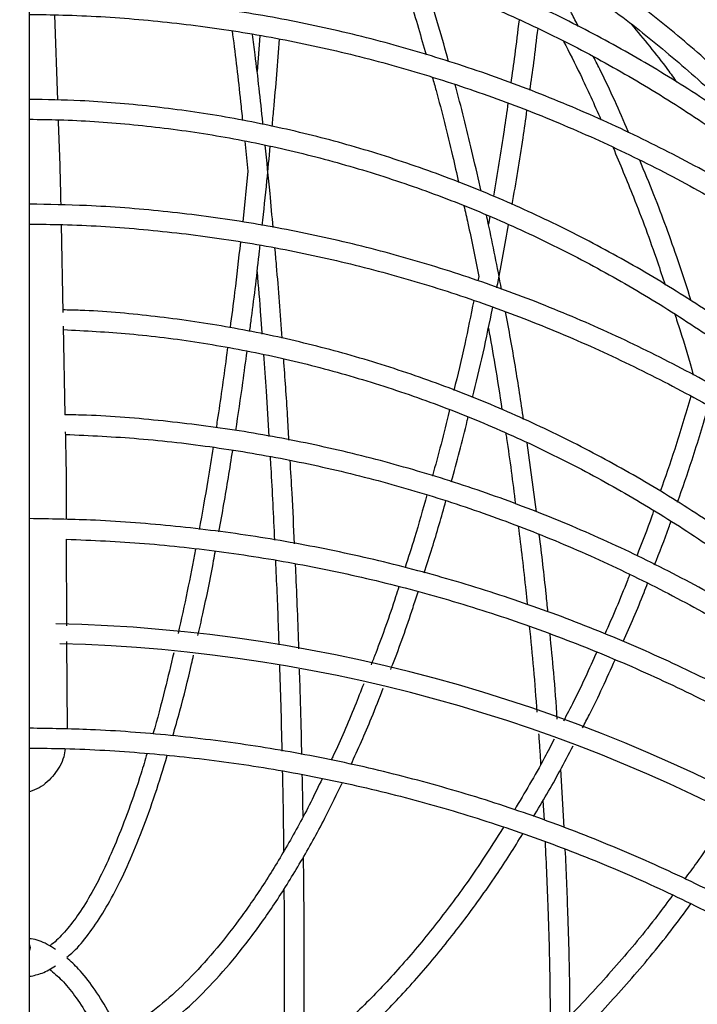
# Model space of a CAD drawing. Units: millimetres. Extents: x 0 to 287, y -8 to 189.
# Drawn here: x 46 to 51, y 79 to 87 of the extents above; entities that cross this region are included whole.
import ezdxf

# ---------------------------------------------------------------- set-up
doc = ezdxf.new("R2010")
doc.units = ezdxf.units.MM
doc.layers.add('SLD-DEFPOINTS', color=179, linetype='Continuous')
doc.styles.add('SLDTEXTSTYLE0', font='TXT', dxfattribs={"width": 0.605})
doc.dimstyles.new('SLDDIMSTYLE5', dxfattribs={"dimtxt": 2, "dimasz": 3.556, "dimexe": 0, "dimexo": 0.0625, "dimgap": 0.5, "dimtad": 1, "dimlfac": 10, "dimrnd": 1e-09, "dimzin": 12, "dimdsep": 46, "dimtxsty": 'SLDTEXTSTYLE0', "dimsah": 1, "dimcen": 0.09, "dimadec": 0, "dimazin": 3, "dimtfac": 1, "dimtofl": 0, "dimtmove": 0, "dimatfit": 3, "dimfxl": 1, "dimfrac": 2, "dimtolj": 1, "dimtzin": 12, "dimarcsym": 0})

# ---------------------------------------------------------------- blocks, each defined once
blk = doc.blocks.new('_D_3')
at = {"layer": 'SLD-DEFPOINTS'}
for p, q in [((73.7204, 21.7271), (73.7204, 151.7271)), ((46.7204, 21.7271), (74.7204, 21.7271))]:
    blk.add_line(p, q, dxfattribs=at)
for points in [[(73.7204, 151.7271), (73.3394, 148.1711), (74.1014, 148.1711)], [(73.7204, 21.7271), (74.1014, 25.2831), (73.3394, 25.2831)]]:
    blk.add_solid(points, dxfattribs=at)
at = {"layer": 'SLD-DEFPOINTS', "insert": (71.1423, 82.7549, 0.01), "char_height": 2, "attachment_point": 1, "rotation": 90, "style": 'SLDTEXTSTYLE0'}
blk.add_mtext('1900', dxfattribs=at)

msp = doc.modelspace()

# ---------------------------------------------------------------- linework, layer by layer
at = {"color": 7, "linetype": 'Continuous', "lineweight": 30}
for p, q in [((45.7954, 86.2461), (45.7954, 104.0961)), ((45.9841, 86.6371), (46.0053, 85.9941)), ((47.5322, 86.4792), (47.5107, 86.2106)), ((45.7954, 74.3961), (45.7954, 86.2461)), ((47.4181, 85.6839), (47.4418, 85.4589)), ((47.4418, 85.4589), (47.4025, 85.0762)), ((46.0329, 85.0563), (46.0463, 84.3933)), ((49.2666, 85.1161), (49.2561, 85.0592)), ((49.1829, 84.6637), (49.1762, 84.6315)), ((46.0484, 84.291), (46.0618, 83.6231)), ((49.6192, 82.8915), (49.5488, 83.4116)), ((46.0715, 82.6854), (46.0742, 82.0321)), ((46.0747, 81.9134), (46.0774, 81.2531)), ((49.8285, 80.5122), (49.8025, 80.952)), ((49.6663, 80.7157), (49.6754, 80.5663))]:
    msp.add_line(p, q, dxfattribs=at)
at = {"color": 7, "linetype": 'Continuous', "lineweight": 30, "flags": 128}
msp.add_lwpolyline([(45.7954, 79.6279), (45.7986, 79.6061), (45.7954, 79.5842)], dxfattribs=at)
at = {"color": 7, "linetype": 'Continuous', "lineweight": 30}
for centre, radius, start, end in [((45.7204, 81.9011), 12, 345.73601, 89.6419), ((45.7204, 81.9011), 11.85, 356.77981, 89.63737), ((45.7204, 70.0511), 12, 30.33101, 88.69374), ((45.7204, 70.0511), 11.85, 29.91065, 88.53265)]:
    msp.add_arc(centre, radius, start, end, dxfattribs=at)
for points, knots in [([(56.9932, 86.288), (56.9958, 86.3518), (57.0071, 86.6207), (56.9968, 87.0954), (56.9617, 87.7101), (56.8949, 88.3221), (56.7993, 88.9297), (56.6743, 89.5312), (56.5205, 90.1251), (56.3383, 90.7099), (56.1281, 91.2839), (55.8905, 91.8457), (55.6261, 92.3938), (55.3357, 92.9268), (55.0199, 93.4432), (54.6796, 93.9417), (54.3158, 94.421), (53.9293, 94.8798), (53.5212, 95.3168), (53.0926, 95.7311), (52.6445, 96.1214), (52.1783, 96.4867), (51.695, 96.8261), (51.196, 97.1387), (50.6826, 97.4237), (50.1561, 97.6802), (49.618, 97.9077), (49.0696, 98.1055), (48.5124, 98.2732), (47.9478, 98.4101), (47.3774, 98.5165), (46.8026, 98.59), (46.3477, 98.6279), (46.0848, 98.633), (46.0147, 98.6343)], [0, 0, 0, 0, 0.010142, 0.04275, 0.075358, 0.107965, 0.140573, 0.173181, 0.205788, 0.238395, 0.271002, 0.303608, 0.336214, 0.36882, 0.401425, 0.434029, 0.466633, 0.499236, 0.531838, 0.564439, 0.597039, 0.629638, 0.662236, 0.694833, 0.727429, 0.760025, 0.792619, 0.825212, 0.857804, 0.890395, 0.922986, 0.955576, 0.988166, 1, 1, 1, 1]), ([(57.3535, 84.7912), (57.3437, 84.8525), (57.3016, 85.1163), (57.1962, 85.5771), (57.0371, 86.1713), (56.8459, 86.756), (56.6261, 87.3301), (56.3773, 87.8919), (56.1006, 88.44), (55.7965, 88.973), (55.4659, 89.4895), (55.1096, 89.9881), (54.7286, 90.4674), (54.324, 90.9263), (53.8966, 91.3635), (53.4478, 91.7779), (52.9786, 92.1684), (52.4902, 92.5339), (51.9841, 92.8735), (51.4615, 93.1862), (50.9238, 93.4714), (50.3724, 93.7282), (49.8087, 93.9559), (49.2343, 94.154), (48.6506, 94.3219), (48.0592, 94.4591), (47.4617, 94.5656), (46.8595, 94.64), (46.3228, 94.681), (45.987, 94.6863), (45.8534, 94.6885)], [0, 0, 0, 0, 0.011218, 0.048308, 0.085397, 0.122487, 0.159576, 0.196665, 0.233754, 0.270843, 0.307932, 0.34502, 0.382108, 0.419196, 0.456284, 0.493371, 0.530458, 0.567545, 0.604632, 0.641718, 0.678804, 0.71589, 0.752976, 0.790061, 0.827146, 0.864231, 0.901316, 0.9384, 0.975485, 1, 1, 1, 1]), ([(55.9947, 75.1851), (56.0737, 75.3282), (56.2516, 75.6504), (56.4955, 76.1692), (56.7317, 76.7365), (56.938, 77.3158), (57.115, 77.9049), (57.2619, 78.5026), (57.3785, 79.107), (57.4644, 79.7168), (57.5194, 80.3302), (57.5433, 80.9457), (57.5361, 81.5617), (57.4978, 82.1764), (57.4285, 82.7883), (57.3283, 83.3958), (57.1976, 83.9974), (57.0367, 84.5913), (56.846, 85.176), (56.626, 85.7501), (56.3773, 86.3119), (56.1006, 86.86), (55.7965, 87.393), (55.4659, 87.9095), (55.1096, 88.4081), (54.7286, 88.8874), (54.324, 89.3463), (53.8966, 89.7835), (53.4478, 90.1979), (52.9786, 90.5884), (52.4902, 90.9539), (51.9841, 91.2935), (51.4615, 91.6062), (50.9238, 91.8914), (50.3724, 92.1482), (49.8087, 92.3759), (49.2343, 92.574), (48.6506, 92.7419), (48.0592, 92.8791), (47.4617, 92.9856), (46.8595, 93.0601), (46.3035, 93.102), (45.9484, 93.1075), (45.7954, 93.1099)], [0, 0, 0, 0, 0.019709, 0.044366, 0.069024, 0.093682, 0.11834, 0.142998, 0.167657, 0.192315, 0.216973, 0.241632, 0.26629, 0.290949, 0.315607, 0.340265, 0.364924, 0.389582, 0.41424, 0.438899, 0.463557, 0.488215, 0.512873, 0.53753, 0.562188, 0.586845, 0.611503, 0.63616, 0.660817, 0.685473, 0.71013, 0.734786, 0.759443, 0.784099, 0.808754, 0.83341, 0.858066, 0.882721, 0.907376, 0.932032, 0.956687, 0.981342, 1, 1, 1, 1]), ([(45.7954, 92.9603), (45.8839, 92.9593), (46.1731, 92.9561), (46.6627, 92.9273), (47.262, 92.8626), (47.8572, 92.7661), (48.4467, 92.6386), (49.0289, 92.4803), (49.6023, 92.2917), (50.1654, 92.0734), (50.7166, 91.8258), (51.2545, 91.5496), (51.7776, 91.2457), (52.2846, 90.9147), (52.7741, 90.5575), (53.2448, 90.1753), (53.6954, 89.7688), (54.1248, 89.3393), (54.5318, 88.8878), (54.9153, 88.4156), (55.2743, 87.9239), (55.6078, 87.4141), (55.9149, 86.8875), (56.1949, 86.3455), (56.447, 85.7895), (56.6704, 85.2211), (56.8647, 84.6417), (57.0293, 84.0529), (57.1637, 83.4563), (57.2677, 82.8534), (57.3408, 82.2458), (57.383, 81.6353), (57.3941, 81.0233), (57.3741, 80.4116), (57.323, 79.8018), (57.241, 79.1954), (57.1283, 78.5942), (56.9852, 77.9996), (56.812, 77.4134), (56.6095, 76.8369), (56.377, 76.2723), (56.1412, 75.7652), (55.9707, 75.4536), (55.8977, 75.3203)], [0, 0, 0, 0, 0.010962, 0.035845, 0.06073, 0.085615, 0.1105, 0.135385, 0.16027, 0.185154, 0.210039, 0.234923, 0.259808, 0.284692, 0.309576, 0.33446, 0.359343, 0.384227, 0.40911, 0.433993, 0.458876, 0.483758, 0.508641, 0.533523, 0.558405, 0.583287, 0.60817, 0.633051, 0.657933, 0.682815, 0.707696, 0.732578, 0.757459, 0.78234, 0.807222, 0.832103, 0.856985, 0.881866, 0.906748, 0.931629, 0.956511, 0.981393, 1, 1, 1, 1]), ([(52.006, 85.1396), (51.9137, 85.2506), (51.7056, 85.5011), (51.3626, 85.8626), (50.9816, 86.2279), (50.5862, 86.5666), (50.1782, 86.8786), (49.7583, 87.1628), (49.3278, 87.4185), (48.8878, 87.6451), (48.4395, 87.842), (47.9841, 88.0087), (47.5227, 88.1446), (47.0566, 88.2497), (46.587, 88.3227), (46.1661, 88.3623), (45.902, 88.3674), (45.7954, 88.3694)], [0, 0, 0, 0, 0.055128, 0.12429, 0.193445, 0.262592, 0.331728, 0.400852, 0.469963, 0.53906, 0.608141, 0.677208, 0.746259, 0.815296, 0.88432, 0.953336, 1, 1, 1, 1]), ([(45.7954, 88.2199), (45.8583, 88.219), (46.077, 88.2158), (46.4513, 88.1873), (46.9164, 88.1228), (47.3784, 88.0262), (47.836, 87.8987), (48.288, 87.7405), (48.7331, 87.552), (49.1701, 87.3337), (49.598, 87.0863), (50.0154, 86.8101), (50.4217, 86.5068), (50.8143, 86.1744), (51.1025, 85.9105), (51.2548, 85.7498), (51.2857, 85.7172)], [0, 0, 0, 0, 0.031893, 0.110949, 0.190008, 0.269061, 0.348104, 0.427133, 0.506147, 0.585144, 0.664123, 0.743085, 0.822031, 0.900962, 0.979879, 1, 1, 1, 1]), ([(53.7232, 83.243), (53.6953, 83.2833), (53.5561, 83.4837), (53.2846, 83.8243), (52.9093, 84.2625), (52.5134, 84.6762), (52.1, 85.0664), (51.6697, 85.4314), (51.2238, 85.7706), (50.7634, 86.0829), (50.2896, 86.3675), (49.8039, 86.6237), (49.3074, 86.8508), (48.8015, 87.0482), (48.2875, 87.2155), (47.7668, 87.352), (47.2406, 87.4577), (46.7105, 87.5315), (46.2282, 87.5722), (45.9228, 87.5775), (45.7954, 87.5796)], [0, 0, 0, 0, 0.014809, 0.073778, 0.132743, 0.191706, 0.250665, 0.30962, 0.36857, 0.427516, 0.486457, 0.545393, 0.604324, 0.663249, 0.72217, 0.781086, 0.839997, 0.898906, 0.957811, 1, 1, 1, 1]), ([(45.7954, 87.4301), (45.87, 87.4292), (46.121, 87.426), (46.548, 87.3973), (47.0745, 87.3327), (47.5974, 87.2361), (48.1153, 87.1086), (48.6268, 86.9504), (49.1306, 86.7618), (49.6253, 86.5435), (50.1095, 86.2959), (50.5821, 86.0198), (51.0417, 85.7159), (51.487, 85.3849), (51.9173, 85.0282), (52.3299, 84.6449), (52.6486, 84.324), (52.8227, 84.1232), (52.872, 84.0665)], [0, 0, 0, 0, 0.028542, 0.096052, 0.163567, 0.23108, 0.298591, 0.366098, 0.4336, 0.501098, 0.568591, 0.636077, 0.703558, 0.771033, 0.838502, 0.905966, 0.973425, 1, 1, 1, 1]), ([(49.9344, 86.549), (49.9175, 86.5832), (49.8335, 86.7521), (49.7432, 86.9078), (49.6711, 87.032)], [0, 0, 0, 0, 0.2020312, 1, 1, 1, 1]), ([(48.5982, 86.9538), (48.6425, 86.8172), (48.7072, 86.6173), (48.7665, 86.4033), (48.7853, 86.3356)], [0, 0, 0, 0, 0.683513, 1, 1, 1, 1]), ([(48.9554, 86.2844), (48.9309, 86.3742), (48.8738, 86.5828), (48.8113, 86.778), (48.7757, 86.8891)], [0, 0, 0, 0, 0.430617, 1, 1, 1, 1]), ([(55.4584, 80.8411), (55.4166, 80.9191), (55.2791, 81.1753), (55.019, 81.5926), (54.6799, 82.0918), (54.3157, 82.5709), (53.9293, 83.0298), (53.5212, 83.4668), (53.0926, 83.8811), (52.6445, 84.2714), (52.1783, 84.6367), (51.695, 84.9761), (51.196, 85.2887), (50.6826, 85.5737), (50.1561, 85.8302), (49.618, 86.0577), (49.0696, 86.2556), (48.5124, 86.4232), (47.9478, 86.5602), (47.3774, 86.6664), (46.8027, 86.7406), (46.2747, 86.7821), (45.9386, 86.7875), (45.7954, 86.7898)], [0, 0, 0, 0, 0.021671, 0.071239, 0.120805, 0.170371, 0.219935, 0.269499, 0.31906, 0.368621, 0.418179, 0.467737, 0.517293, 0.566847, 0.616399, 0.66595, 0.7155, 0.765048, 0.814595, 0.864141, 0.913687, 0.963231, 1, 1, 1, 1]), ([(45.7954, 86.6402), (45.8786, 86.6392), (46.1533, 86.6361), (46.6191, 86.6073), (47.1908, 86.5427), (47.7585, 86.4461), (48.3208, 86.3186), (48.8762, 86.1603), (49.4232, 85.9718), (49.9603, 85.7534), (50.4861, 85.5058), (50.9992, 85.2297), (51.4982, 84.9257), (51.9818, 84.5948), (52.4487, 84.2377), (52.8977, 83.8554), (53.3275, 83.449), (53.7371, 83.0195), (54.1253, 82.568), (54.4913, 82.096), (54.833, 81.6039), (55.1238, 81.1433), (55.289, 80.8399), (55.3582, 80.713)], [0, 0, 0, 0, 0.0215532, 0.0711768, 0.1208044, 0.1704316, 0.2200584, 0.2696843, 0.3193094, 0.3689336, 0.4185562, 0.4681777, 0.5177978, 0.5674163, 0.6170331, 0.6666483, 0.716262, 0.7658746, 0.8154853, 0.8650945, 0.9147027, 0.9643091, 1, 1, 1, 1]), ([(49.4867, 86.599), (49.4765, 86.5106), (49.4578, 86.3493), (49.435, 86.1927), (49.4247, 86.1219)], [0, 0, 0, 0, 0.548279, 1, 1, 1, 1]), ([(50.3345, 86.5655), (50.427, 86.4548), (50.5441, 86.3148), (50.6539, 86.1611), (50.677, 86.1288)], [0, 0, 0, 0, 0.790085, 1, 1, 1, 1]), ([(47.3231, 86.5147), (47.3244, 86.5056), (47.347, 86.3342), (47.3733, 86.1092), (47.3966, 85.8872), (47.4016, 85.84)], [0, 0, 0, 0, 0.042224, 0.795965, 1, 1, 1, 1]), ([(47.5563, 85.8089), (47.5559, 85.8134), (47.5375, 85.9949), (47.5111, 86.2227), (47.4835, 86.4381), (47.477, 86.4886)], [0, 0, 0, 0, 0.019201, 0.770196, 1, 1, 1, 1]), ([(49.5689, 86.0699), (49.579, 86.1389), (49.6015, 86.2916), (49.6199, 86.449), (49.63, 86.5353)], [0, 0, 0, 0, 0.4514787, 1, 1, 1, 1]), ([(47.6247, 85.7952), (47.6288, 85.8384), (47.6494, 86.0528), (47.6671, 86.2758), (47.6812, 86.4539)], [0, 0, 0, 0, 0.2014971, 1, 1, 1, 1]), ([(49.8228, 86.4368), (49.8655, 86.3543), (49.9635, 86.1651), (50.054, 85.9612), (50.105, 85.8462)], [0, 0, 0, 0, 0.435698, 1, 1, 1, 1]), ([(50.3134, 85.7478), (50.3121, 85.751), (50.2458, 85.9137), (50.1577, 86.1059), (50.0667, 86.2859), (50.0489, 86.3212)], [0, 0, 0, 0, 0.016195, 0.807328, 1, 1, 1, 1]), ([(48.8327, 86.1673), (48.8423, 86.1337), (48.8962, 85.9434), (48.9629, 85.6786), (49.0164, 85.4406), (49.0316, 85.3729)], [0, 0, 0, 0, 0.133017, 0.753199, 1, 1, 1, 1]), ([(49.2003, 85.307), (49.1802, 85.3976), (49.1216, 85.6603), (49.0555, 85.9276), (49.0075, 86.0986), (49.0041, 86.1107)], [0, 0, 0, 0, 0.32843, 0.952259, 1, 1, 1, 1]), ([(53.7232, 81.663), (53.6953, 81.7033), (53.5561, 81.9037), (53.2846, 82.2443), (52.9093, 82.6825), (52.5134, 83.0962), (52.1, 83.4864), (51.6697, 83.8514), (51.2238, 84.1906), (50.7634, 84.5029), (50.2896, 84.7875), (49.8039, 85.0437), (49.3074, 85.2708), (48.8015, 85.4682), (48.2875, 85.6355), (47.7668, 85.772), (47.2406, 85.8777), (46.7105, 85.9515), (46.2282, 85.9922), (45.9228, 85.9975), (45.7954, 85.9997)], [0, 0, 0, 0, 0.014809, 0.073778, 0.132743, 0.191706, 0.250665, 0.30962, 0.36857, 0.427516, 0.486457, 0.545393, 0.604324, 0.663249, 0.72217, 0.781086, 0.839997, 0.898906, 0.957811, 1, 1, 1, 1]), ([(49.4036, 85.973), (49.3942, 85.9049), (49.3612, 85.6661), (49.322, 85.4354), (49.2939, 85.2705)], [0, 0, 0, 0, 0.285191, 1, 1, 1, 1]), ([(49.4352, 85.2067), (49.4637, 85.373), (49.5036, 85.6058), (49.5373, 85.8469), (49.5469, 85.9158)], [0, 0, 0, 0, 0.7139351, 1, 1, 1, 1]), ([(45.7954, 85.8501), (45.87, 85.8492), (46.121, 85.846), (46.548, 85.8173), (47.0745, 85.7527), (47.5974, 85.6561), (48.1153, 85.5286), (48.6268, 85.3704), (49.1306, 85.1818), (49.6253, 84.9635), (50.1095, 84.7159), (50.5821, 84.4398), (51.0417, 84.1359), (51.487, 83.8049), (51.9173, 83.4482), (52.3299, 83.0649), (52.6486, 82.744), (52.8227, 82.5432), (52.872, 82.4865)], [0, 0, 0, 0, 0.028542, 0.096052, 0.163567, 0.23108, 0.298591, 0.366098, 0.4336, 0.501098, 0.568591, 0.636077, 0.703558, 0.771033, 0.838502, 0.905966, 0.973425, 1, 1, 1, 1]), ([(46.0102, 85.8462), (46.0169, 85.6721), (46.0251, 85.4581), (46.0292, 85.244), (46.0299, 85.2039)], [0, 0, 0, 0, 0.813104, 1, 1, 1, 1]), ([(47.5498, 85.0489), (47.5621, 85.1601), (47.5837, 85.3554), (47.6025, 85.5596), (47.6107, 85.6475)], [0, 0, 0, 0, 0.569761, 1, 1, 1, 1]), ([(47.6321, 85.0336), (47.6245, 85.1201), (47.6059, 85.3321), (47.5846, 85.5353), (47.5719, 85.6555)], [0, 0, 0, 0, 0.408143, 1, 1, 1, 1]), ([(50.1963, 85.6365), (50.2478, 85.5136), (50.3645, 85.2346), (50.4944, 84.8877), (50.5692, 84.6599), (50.5881, 84.6022)], [0, 0, 0, 0, 0.370528, 0.840774, 1, 1, 1, 1]), ([(50.786, 84.4814), (50.7534, 84.5822), (50.6649, 84.8555), (50.5351, 85.2096), (50.4335, 85.4549), (50.3975, 85.5418)], [0, 0, 0, 0, 0.273958, 0.742802, 1, 1, 1, 1]), ([(54.9967, 80.0383), (54.8912, 80.1962), (54.674, 80.5216), (54.3155, 80.9907), (53.9294, 81.4498), (53.5212, 81.8868), (53.0926, 82.3011), (52.6445, 82.6914), (52.1783, 83.0567), (51.695, 83.3961), (51.196, 83.7087), (50.6826, 83.9937), (50.1561, 84.2502), (49.618, 84.4777), (49.0696, 84.6756), (48.5124, 84.8432), (47.9478, 84.9802), (47.3774, 85.0864), (46.8027, 85.1606), (46.2747, 85.2021), (45.9386, 85.2075), (45.7954, 85.2098)], [0, 0, 0, 0, 0.050517, 0.104045, 0.157572, 0.211097, 0.264621, 0.318144, 0.371665, 0.425184, 0.478702, 0.532217, 0.585732, 0.639244, 0.692755, 0.746265, 0.799773, 0.85328, 0.906786, 0.960291, 1, 1, 1, 1]), ([(49.0712, 85.1985), (49.0814, 85.1546), (49.1213, 84.9814), (49.1565, 84.7995), (49.1829, 84.6637)], [0, 0, 0, 0, 0.2533048, 1, 1, 1, 1]), ([(45.7954, 85.0602), (45.8786, 85.0592), (46.1533, 85.0561), (46.6191, 85.0273), (47.1908, 84.9627), (47.7585, 84.8661), (48.3208, 84.7386), (48.8762, 84.5803), (49.4232, 84.3918), (49.9603, 84.1734), (50.4861, 83.9258), (50.9992, 83.6497), (51.4982, 83.3457), (51.9818, 83.0148), (52.4487, 82.6577), (52.8977, 82.2754), (53.3276, 81.869), (53.737, 81.4394), (54.1257, 80.9883), (54.4897, 80.5149), (54.7438, 80.1604), (54.8686, 79.9588), (54.888, 79.9275)], [0, 0, 0, 0, 0.02333, 0.077045, 0.130765, 0.184483, 0.238202, 0.29192, 0.345636, 0.399352, 0.453066, 0.506778, 0.56049, 0.614199, 0.667907, 0.721613, 0.775317, 0.82902, 0.882721, 0.936421, 0.990119, 1, 1, 1, 1]), ([(49.3551, 84.567), (49.3231, 84.7348), (49.2868, 84.9249), (49.2457, 85.1063), (49.2408, 85.1275)], [0, 0, 0, 0, 0.882564, 1, 1, 1, 1]), ([(49.319, 84.58), (49.3214, 84.5911), (49.3536, 84.7446), (49.3818, 84.905), (49.4079, 85.0538)], [0, 0, 0, 0, 0.07219, 1, 1, 1, 1]), ([(47.3853, 84.9242), (47.371, 84.7967), (47.3464, 84.5761), (47.319, 84.3671), (47.3074, 84.2789)], [0, 0, 0, 0, 0.577842, 1, 1, 1, 1]), ([(47.4551, 84.2492), (47.4598, 84.2844), (47.4863, 84.4819), (47.5125, 84.6994), (47.5324, 84.8865), (47.5338, 84.8989)], [0, 0, 0, 0, 0.168359, 0.944849, 1, 1, 1, 1]), ([(47.701, 84.1999), (47.6873, 84.3836), (47.6701, 84.6136), (47.65, 84.8353), (47.6459, 84.8799)], [0, 0, 0, 0, 0.798662, 1, 1, 1, 1]), ([(47.5105, 84.7005), (47.5201, 84.59), (47.5334, 84.4357), (47.5446, 84.2759), (47.5478, 84.2306)], [0, 0, 0, 0, 0.716161, 1, 1, 1, 1]), ([(49.1451, 84.4821), (49.123, 84.3723), (49.0763, 84.1415), (49.0237, 83.9219), (48.9961, 83.8067)], [0, 0, 0, 0, 0.475501, 1, 1, 1, 1]), ([(53.7232, 80.083), (53.6953, 80.1233), (53.5561, 80.3237), (53.2846, 80.6643), (52.9093, 81.1025), (52.5134, 81.5162), (52.1, 81.9064), (51.6697, 82.2714), (51.2238, 82.6106), (50.7634, 82.9229), (50.2896, 83.2075), (49.8039, 83.4637), (49.3074, 83.6908), (48.8015, 83.8882), (48.2875, 84.0555), (47.7667, 84.1919), (47.2406, 84.2979), (46.7105, 84.3707), (46.3116, 84.4072), (46.0898, 84.412), (46.0459, 84.413)], [0, 0, 0, 0, 0.01523, 0.075875, 0.136518, 0.197157, 0.257793, 0.318424, 0.379051, 0.439673, 0.500291, 0.560902, 0.621509, 0.68211, 0.742706, 0.803298, 0.863885, 0.924468, 0.985049, 1, 1, 1, 1]), ([(49.1371, 83.7517), (49.1639, 83.8628), (49.2173, 84.0842), (49.2646, 84.3169), (49.2882, 84.4328)], [0, 0, 0, 0, 0.501945, 1, 1, 1, 1]), ([(49.5217, 83.5871), (49.5014, 83.7211), (49.4598, 83.9969), (49.4109, 84.2625), (49.3858, 84.3991)], [0, 0, 0, 0, 0.485748, 1, 1, 1, 1]), ([(50.6614, 84.3813), (50.6743, 84.3429), (50.7245, 84.194), (50.7687, 84.0377), (50.8016, 83.9217)], [0, 0, 0, 0, 0.257959, 1, 1, 1, 1]), ([(46.0489, 84.2642), (46.2153, 84.2556), (46.5579, 84.2381), (47.0745, 84.1721), (47.5974, 84.0763), (48.1153, 83.9486), (48.6268, 83.7904), (49.1306, 83.6018), (49.6253, 83.3835), (50.1095, 83.1359), (50.5821, 82.8598), (51.0417, 82.5559), (51.487, 82.2249), (51.9173, 81.8682), (52.3299, 81.4849), (52.6486, 81.164), (52.8227, 80.9632), (52.872, 80.9065)], [0, 0, 0, 0, 0.065836, 0.135608, 0.205378, 0.275145, 0.344909, 0.414668, 0.484422, 0.55417, 0.623913, 0.693649, 0.763379, 0.833104, 0.902823, 0.972537, 1, 1, 1, 1]), ([(49.2554, 84.276), (49.2723, 84.1841), (49.3094, 83.9834), (49.3411, 83.7749), (49.3583, 83.6619)], [0, 0, 0, 0, 0.4578315, 1, 1, 1, 1]), ([(47.288, 84.1279), (47.2848, 84.103), (47.2606, 83.9139), (47.2318, 83.7122), (47.2049, 83.5428), (47.2018, 83.5238)], [0, 0, 0, 0, 0.118292, 0.90093, 1, 1, 1, 1]), ([(47.3504, 83.5045), (47.3686, 83.6237), (47.3982, 83.8167), (47.425, 84.0221), (47.4353, 84.1007)], [0, 0, 0, 0, 0.617585, 1, 1, 1, 1]), ([(47.5588, 84.0779), (47.5656, 83.9857), (47.5807, 83.7827), (47.593, 83.5737), (47.5997, 83.4596)], [0, 0, 0, 0, 0.454431, 1, 1, 1, 1]), ([(47.7518, 83.4313), (47.7483, 83.4924), (47.7366, 83.6994), (47.7221, 83.9007), (47.7119, 84.0426)], [0, 0, 0, 0, 0.295, 1, 1, 1, 1]), ([(50.7816, 83.7609), (50.7423, 83.6276), (50.6702, 83.3828), (50.5888, 83.15), (50.5518, 83.044)], [0, 0, 0, 0, 0.544764, 1, 1, 1, 1]), ([(48.9619, 83.6595), (48.9611, 83.6563), (48.9212, 83.4846), (48.8781, 83.3181), (48.833, 83.1619), (48.8329, 83.1613)], [0, 0, 0, 0, 0.01851, 0.9963812, 1, 1, 1, 1]), ([(50.6831, 82.9651), (50.72, 83.07), (50.8027, 83.3048), (50.876, 83.5516), (50.9166, 83.6882)], [0, 0, 0, 0, 0.446462, 1, 1, 1, 1]), ([(54.4428, 79.2352), (54.3995, 79.293), (54.2359, 79.5111), (53.9284, 79.8689), (53.5215, 80.3071), (53.0925, 80.721), (52.6446, 81.1114), (52.1783, 81.4767), (51.695, 81.8161), (51.196, 82.1287), (50.6826, 82.4137), (50.1561, 82.6702), (49.618, 82.8977), (49.0696, 83.0955), (48.5124, 83.2632), (47.9478, 83.4001), (47.3774, 83.5066), (46.8026, 83.5798), (46.3634, 83.6171), (46.1162, 83.6221), (46.0618, 83.6231)], [0, 0, 0, 0, 0.02162, 0.081724, 0.141826, 0.201927, 0.262026, 0.322123, 0.382219, 0.442312, 0.502404, 0.562493, 0.622581, 0.682667, 0.742752, 0.802835, 0.862916, 0.922997, 0.983077, 1, 1, 1, 1]), ([(48.9762, 83.1182), (49.0177, 83.2692), (49.0616, 83.4288), (49.101, 83.5976), (49.1031, 83.6066)], [0, 0, 0, 0, 0.946559, 1, 1, 1, 1]), ([(46.0645, 83.4934), (46.0663, 83.4149), (46.0714, 83.1948), (46.0711, 82.9747), (46.0709, 82.8332)], [0, 0, 0, 0, 0.356955, 1, 1, 1, 1]), ([(46.0648, 83.4749), (46.2496, 83.4662), (46.6258, 83.4485), (47.1908, 83.3821), (47.7585, 83.2862), (48.3208, 83.1585), (48.8762, 83.0003), (49.4232, 82.8118), (49.9603, 82.5934), (50.4861, 82.3458), (50.9992, 82.0697), (51.4982, 81.7657), (51.9818, 81.4348), (52.4487, 81.0777), (52.8976, 80.6953), (53.3277, 80.2891), (53.7364, 79.8589), (54.0719, 79.4742), (54.2617, 79.2252), (54.3307, 79.1346)], [0, 0, 0, 0, 0.058378, 0.118856, 0.179333, 0.23981, 0.300286, 0.360761, 0.421235, 0.481707, 0.542177, 0.602646, 0.663113, 0.723578, 0.784041, 0.844502, 0.904962, 0.965419, 1, 1, 1, 1]), ([(49.3864, 83.4833), (49.3885, 83.4699), (49.4162, 83.2956), (49.4391, 83.1154), (49.4604, 82.949)], [0, 0, 0, 0, 0.076881, 1, 1, 1, 1]), ([(47.1788, 83.3786), (47.1658, 83.2947), (47.1324, 83.0797), (47.0962, 82.8802), (47.0741, 82.7585)], [0, 0, 0, 0, 0.3901278, 1, 1, 1, 1]), ([(47.2227, 82.7399), (47.2356, 82.8096), (47.272, 83.0057), (47.3057, 83.2174), (47.3274, 83.354)], [0, 0, 0, 0, 0.354858, 1, 1, 1, 1]), ([(47.6092, 83.3061), (47.6109, 83.2782), (47.6238, 83.0721), (47.6338, 82.8607), (47.6425, 82.678)], [0, 0, 0, 0, 0.135305, 1, 1, 1, 1]), ([(47.7935, 82.6511), (47.7877, 82.7784), (47.778, 82.9905), (47.7656, 83.1975), (47.7606, 83.2803)], [0, 0, 0, 0, 0.600539, 1, 1, 1, 1]), ([(48.7918, 83.0189), (48.7613, 82.9099), (48.7087, 82.7216), (48.6513, 82.5459), (48.6271, 82.4719)], [0, 0, 0, 0, 0.579027, 1, 1, 1, 1]), ([(48.7717, 82.4316), (48.792, 82.4936), (48.8492, 82.6678), (48.9016, 82.8543), (48.9353, 82.9744)], [0, 0, 0, 0, 0.3560526, 1, 1, 1, 1]), ([(55.9194, 76.8972), (55.8774, 76.9718), (55.7353, 77.2248), (55.4649, 77.6389), (55.1099, 78.1382), (54.7286, 78.6174), (54.324, 79.0763), (53.8966, 79.5135), (53.4478, 79.9279), (52.9786, 80.3184), (52.4902, 80.6839), (51.9841, 81.0235), (51.4615, 81.3362), (50.9238, 81.6214), (50.3724, 81.8782), (49.8087, 82.1059), (49.2343, 82.304), (48.6506, 82.4719), (48.0592, 82.6091), (47.4617, 82.7156), (46.8595, 82.7901), (46.3035, 82.832), (45.9484, 82.8375), (45.7954, 82.8399)], [0, 0, 0, 0, 0.020759, 0.070327, 0.119894, 0.169462, 0.219029, 0.268595, 0.318161, 0.367727, 0.417293, 0.466858, 0.516423, 0.565987, 0.615551, 0.665115, 0.714678, 0.764242, 0.813805, 0.863367, 0.91293, 0.962492, 1, 1, 1, 1]), ([(50.5028, 82.9003), (50.4982, 82.8867), (50.4582, 82.7686), (50.4138, 82.6569), (50.3744, 82.5581)], [0, 0, 0, 0, 0.114857, 1, 1, 1, 1]), ([(49.4813, 82.7825), (49.5014, 82.6213), (49.5259, 82.4257), (49.5451, 82.2253), (49.5485, 82.1901)], [0, 0, 0, 0, 0.824356, 1, 1, 1, 1]), ([(50.5097, 82.4922), (50.5466, 82.5845), (50.5895, 82.6914), (50.628, 82.8045), (50.6333, 82.8199)], [0, 0, 0, 0, 0.863445, 1, 1, 1, 1]), ([(46.0715, 82.6854), (46.2686, 82.6766), (46.6663, 82.6587), (47.262, 82.5921), (47.8572, 82.4962), (48.4467, 82.3685), (49.0289, 82.2103), (49.6023, 82.0217), (50.1654, 81.8034), (50.7166, 81.5558), (51.2545, 81.2796), (51.7776, 80.9757), (52.2846, 80.6447), (52.7741, 80.2875), (53.2448, 79.9053), (53.6954, 79.4988), (54.1248, 79.0693), (54.5318, 78.6178), (54.9154, 78.1457), (55.2737, 77.6536), (55.5785, 77.1931), (55.7516, 76.8898), (55.8241, 76.763)], [0, 0, 0, 0, 0.0498467, 0.100608, 0.1513693, 0.2021306, 0.2528916, 0.3036526, 0.3544132, 0.4051737, 0.455934, 0.5066938, 0.5574534, 0.6082126, 0.6589713, 0.7097298, 0.7604879, 0.8112458, 0.8620028, 0.9127599, 0.9635166, 1, 1, 1, 1]), ([(49.7046, 82.1362), (49.7003, 82.1815), (49.6819, 82.3781), (49.6582, 82.5702), (49.64, 82.718)], [0, 0, 0, 0, 0.230136, 1, 1, 1, 1]), ([(47.0465, 82.6107), (47.0261, 82.5033), (46.9839, 82.2815), (46.939, 82.0792), (46.9158, 81.9748)], [0, 0, 0, 0, 0.483795, 1, 1, 1, 1]), ([(47.0652, 81.9579), (47.0776, 82.0125), (47.1184, 82.1923), (47.162, 82.4058), (47.192, 82.5713), (47.1962, 82.5944)], [0, 0, 0, 0, 0.273079, 0.898415, 1, 1, 1, 1]), ([(47.6494, 82.5244), (47.6567, 82.3634), (47.6663, 82.1531), (47.6731, 81.9392), (47.6747, 81.8891)], [0, 0, 0, 0, 0.765624, 1, 1, 1, 1]), ([(47.8263, 81.8589), (47.8195, 82.0535), (47.8121, 82.2687), (47.8018, 82.4797), (47.8008, 82.4999)], [0, 0, 0, 0, 0.904465, 1, 1, 1, 1]), ([(50.3211, 82.4177), (50.3155, 82.4029), (50.2567, 82.2473), (50.1921, 82.1012), (50.1336, 81.969)], [0, 0, 0, 0, 0.095153, 1, 1, 1, 1]), ([(48.5807, 82.3267), (48.5725, 82.3012), (48.5171, 82.1267), (48.447, 81.9295), (48.3826, 81.7667), (48.3708, 81.7368)], [0, 0, 0, 0, 0.12276, 0.838879, 1, 1, 1, 1]), ([(50.2722, 81.913), (50.3262, 82.0344), (50.3899, 82.1778), (50.4479, 82.3305), (50.4567, 82.3539)], [0, 0, 0, 0, 0.846525, 1, 1, 1, 1]), ([(48.5193, 81.7035), (48.5245, 81.7164), (48.583, 81.8637), (48.652, 82.0583), (48.7127, 82.248), (48.7252, 82.2874)], [0, 0, 0, 0, 0.070518, 0.807218, 1, 1, 1, 1]), ([(49.5642, 82.0287), (49.5751, 81.9218), (49.597, 81.708), (49.6131, 81.4899), (49.6212, 81.3809)], [0, 0, 0, 0, 0.5004049, 1, 1, 1, 1]), ([(49.7757, 81.3283), (49.7672, 81.4458), (49.7516, 81.6618), (49.7303, 81.8736), (49.7206, 81.9702)], [0, 0, 0, 0, 0.544003, 1, 1, 1, 1]), ([(46.882, 81.8279), (46.8602, 81.736), (46.8099, 81.5242), (46.7571, 81.3222), (46.7256, 81.2181), (46.7247, 81.215)], [0, 0, 0, 0, 0.426561, 0.982702, 1, 1, 1, 1]), ([(46.8761, 81.2031), (46.8938, 81.2654), (46.9421, 81.4354), (46.994, 81.6399), (47.0272, 81.7886), (47.0321, 81.8107)], [0, 0, 0, 0, 0.329593, 0.90051, 1, 1, 1, 1]), ([(50.073, 81.8335), (50.0161, 81.7075), (49.9351, 81.5281), (49.8475, 81.362), (49.8215, 81.3127)], [0, 0, 0, 0, 0.703048, 1, 1, 1, 1]), ([(47.6797, 81.7365), (47.6832, 81.6368), (47.6907, 81.4221), (47.6953, 81.2046), (47.6977, 81.0881)], [0, 0, 0, 0, 0.464198, 1, 1, 1, 1]), ([(49.9654, 81.2636), (49.9831, 81.297), (50.0694, 81.4603), (50.1491, 81.6364), (50.2125, 81.7765)], [0, 0, 0, 0, 0.2047154, 1, 1, 1, 1]), ([(47.8485, 81.0613), (47.8474, 81.1189), (47.8432, 81.335), (47.8362, 81.5487), (47.831, 81.7053)], [0, 0, 0, 0, 0.266768, 1, 1, 1, 1]), ([(48.3153, 81.5956), (48.2933, 81.539), (48.2192, 81.3485), (48.1371, 81.1578), (48.0754, 81.0313), (48.0705, 81.0211)], [0, 0, 0, 0, 0.279591, 0.942323, 1, 1, 1, 1]), ([(48.2198, 80.9865), (48.2721, 81.1013), (48.3556, 81.2849), (48.4339, 81.4865), (48.4633, 81.562)], [0, 0, 0, 0, 0.625278, 1, 1, 1, 1]), ([(55.9073, 75.3383), (55.8693, 75.4058), (55.731, 75.6517), (55.4648, 76.0589), (55.1099, 76.5582), (54.7286, 77.0374), (54.324, 77.4963), (53.8966, 77.9335), (53.4478, 78.3479), (52.9786, 78.7384), (52.4902, 79.1039), (51.9841, 79.4435), (51.4615, 79.7562), (50.9238, 80.0414), (50.3724, 80.2982), (49.8087, 80.5259), (49.2343, 80.724), (48.6506, 80.8919), (48.0592, 81.0291), (47.4617, 81.1356), (46.8595, 81.2101), (46.3035, 81.252), (45.9484, 81.2575), (45.7954, 81.2599)], [0, 0, 0, 0, 0.018833, 0.068498, 0.118163, 0.167828, 0.217493, 0.267157, 0.31682, 0.366484, 0.416146, 0.465809, 0.515471, 0.565133, 0.614795, 0.664456, 0.714117, 0.763778, 0.813438, 0.863099, 0.912759, 0.962419, 1, 1, 1, 1]), ([(49.634, 81.2178), (49.637, 81.182), (49.6434, 81.1058), (49.6476, 81.0285), (49.6499, 80.9876)], [0, 0, 0, 0, 0.470928, 1, 1, 1, 1]), ([(49.7514, 81.1774), (49.7275, 81.1309), (49.6317, 80.9439), (49.529, 80.7723), (49.4518, 80.6434)], [0, 0, 0, 0, 0.248652, 1, 1, 1, 1]), ([(49.5956, 80.5938), (49.6631, 80.7062), (49.7658, 80.8775), (49.8616, 81.0639), (49.8946, 81.1281)], [0, 0, 0, 0, 0.655792, 1, 1, 1, 1]), ([(45.7954, 81.1103), (45.8839, 81.1093), (46.1731, 81.1061), (46.6627, 81.0773), (47.262, 81.0126), (47.8572, 80.9161), (48.4467, 80.7886), (49.0289, 80.6303), (49.6023, 80.4417), (50.1654, 80.2234), (50.7166, 79.9758), (51.2545, 79.6996), (51.7776, 79.3957), (52.2846, 79.0647), (52.7741, 78.7075), (53.2448, 78.3253), (53.6954, 77.9188), (54.1248, 77.4893), (54.5318, 77.0378), (54.9154, 76.5657), (55.2737, 76.0736), (55.5785, 75.6131), (55.7516, 75.3098), (55.8241, 75.183)], [0, 0, 0, 0, 0.021852, 0.071455, 0.121062, 0.170669, 0.220275, 0.269882, 0.319489, 0.369095, 0.418701, 0.468307, 0.517912, 0.567518, 0.617123, 0.666727, 0.716331, 0.765935, 0.815538, 0.865141, 0.914744, 0.964346, 1, 1, 1, 1]), ([(46.0631, 81.1059), (46.0604, 81.0848), (46.0512, 81.0136), (45.9838, 80.9082), (45.8926, 80.8156), (45.8201, 80.7896), (45.7954, 80.7808)], [0, 0, 0, 0, 0.142883, 0.481606, 0.823157, 1, 1, 1, 1]), ([(46.6811, 81.0704), (46.6662, 81.0201), (46.621, 80.8677), (46.543, 80.6432), (46.4476, 80.3964), (46.3507, 80.1809), (46.253, 79.9957), (46.1551, 79.841), (46.0583, 79.7203), (45.9878, 79.6475), (45.9514, 79.6239), (45.9453, 79.62)], [0, 0, 0, 0, 0.064451, 0.195412, 0.32615, 0.456596, 0.586661, 0.716253, 0.845329, 0.974063, 1, 1, 1, 1]), ([(46.0759, 79.5342), (46.0883, 79.5439), (46.1394, 79.584), (46.225, 79.6851), (46.3342, 79.8386), (46.4406, 80.0255), (46.5444, 80.2414), (46.6451, 80.4868), (46.7419, 80.7548), (46.8036, 80.9554), (46.8339, 81.0538)], [0, 0, 0, 0, 0.0434566, 0.1791506, 0.3172208, 0.4556284, 0.5935963, 0.7310845, 0.868174, 1, 1, 1, 1]), ([(47.7013, 80.936), (47.7022, 80.9005), (47.7071, 80.7), (47.7093, 80.4978), (47.7111, 80.3314)], [0, 0, 0, 0, 0.177151, 1, 1, 1, 1]), ([(47.8578, 80.5957), (47.8577, 80.6051), (47.8565, 80.7109), (47.8539, 80.8159), (47.8516, 80.9117)], [0, 0, 0, 0, 0.088734, 1, 1, 1, 1]), ([(48.0017, 80.8794), (47.9731, 80.8196), (47.8881, 80.642), (47.7406, 80.375), (47.5603, 80.078), (47.3751, 79.8105), (47.1861, 79.5715), (46.9939, 79.362), (46.7989, 79.1824), (46.6019, 79.0322), (46.4032, 78.9151), (46.2582, 78.8447), (46.1795, 78.8226), (46.1674, 78.8192)], [0, 0, 0, 0, 0.052422, 0.15561, 0.258743, 0.361821, 0.464859, 0.567884, 0.67093, 0.774078, 0.877452, 0.981228, 1, 1, 1, 1]), ([(46.3815, 78.7445), (46.4056, 78.7546), (46.5009, 78.7943), (46.6648, 78.8955), (46.8729, 79.0481), (47.0777, 79.2336), (47.2788, 79.4489), (47.4755, 79.694), (47.6674, 79.9676), (47.8536, 80.2701), (48.0158, 80.5622), (48.1131, 80.7644), (48.1527, 80.8468)], [0, 0, 0, 0, 0.037065, 0.146625, 0.256816, 0.367511, 0.47854, 0.589755, 0.701045, 0.812335, 0.923587, 1, 1, 1, 1]), ([(51.0701, 80.6106), (50.9906, 80.4872), (50.8824, 80.3191), (50.7662, 80.1645), (50.7353, 80.1234)], [0, 0, 0, 0, 0.733676, 1, 1, 1, 1]), ([(49.3687, 80.513), (49.3161, 80.4292), (49.1841, 80.2189), (48.9622, 79.911), (48.7051, 79.5869), (48.4399, 79.291), (48.1678, 79.0227), (47.8895, 78.7832), (47.6056, 78.5728), (47.317, 78.3923), (47.0242, 78.2412), (46.7279, 78.1234), (46.511, 78.0526), (46.3927, 78.0306), (46.3746, 78.0273)], [0, 0, 0, 0, 0.061045, 0.153109, 0.245169, 0.337233, 0.429309, 0.521416, 0.613573, 0.705807, 0.798146, 0.89062, 0.98325, 1, 1, 1, 1]), ([(46.6745, 77.9545), (46.707, 77.9638), (46.8421, 78.0025), (47.0768, 78.1022), (47.3778, 78.2538), (47.6743, 78.4381), (47.9656, 78.6519), (48.2511, 78.8954), (48.5298, 79.1678), (48.801, 79.468), (49.0638, 79.7963), (49.3032, 80.127), (49.4501, 80.3598), (49.5162, 80.4645)], [0, 0, 0, 0, 0.031111, 0.129278, 0.227595, 0.326068, 0.424685, 0.523423, 0.622253, 0.72115, 0.82009, 0.919055, 1, 1, 1, 1]), ([(49.6833, 80.4047), (49.6909, 80.2363), (49.7077, 79.8656), (49.7201, 79.3792), (49.7215, 79.0619), (49.722, 78.9487)], [0, 0, 0, 0, 0.3485707, 0.7676368, 1, 1, 1, 1]), ([(49.8712, 79.094), (49.871, 79.1458), (49.8699, 79.4026), (49.8591, 79.8208), (49.8431, 80.1848), (49.8361, 80.3454)], [0, 0, 0, 0, 0.123727, 0.613237, 1, 1, 1, 1]), ([(47.8619, 78.7683), (47.8619, 78.773), (47.8652, 78.9817), (47.8663, 79.3965), (47.8663, 79.8995), (47.8625, 80.1967), (47.8613, 80.2897)], [0, 0, 0, 0, 0.0093576, 0.4128966, 0.8164327, 1, 1, 1, 1]), ([(47.7137, 80.0489), (47.7147, 79.9012), (47.7171, 79.5493), (47.7157, 79.084), (47.7114, 78.7679), (47.7099, 78.6556)], [0, 0, 0, 0, 0.317979, 0.757646, 1, 1, 1, 1]), ([(50.6453, 80.002), (50.6075, 79.9504), (50.4715, 79.7647), (50.2238, 79.4699), (49.9035, 79.1189), (49.5713, 78.7957), (49.2291, 78.4993), (48.8777, 78.2308), (48.5179, 77.9911), (48.1507, 77.7805), (47.7771, 77.5999), (47.398, 77.4488), (47.0142, 77.3314), (46.7352, 77.2611), (46.5839, 77.2396), (46.5624, 77.2366)], [0, 0, 0, 0, 0.033267, 0.119727, 0.206193, 0.292671, 0.379165, 0.465682, 0.55223, 0.638814, 0.725442, 0.812119, 0.898848, 0.985629, 1, 1, 1, 1]), ([(46.9412, 77.1644), (46.9802, 77.173), (47.1505, 77.2109), (47.4485, 77.3095), (47.8338, 77.4604), (48.2134, 77.644), (48.5865, 77.857), (48.952, 78.0996), (49.3091, 78.3709), (49.6566, 78.6704), (49.994, 78.9968), (50.3194, 79.3509), (50.5829, 79.6639), (50.7327, 79.8676), (50.7828, 79.9359)], [0, 0, 0, 0, 0.0274995, 0.1198774, 0.2122968, 0.3047645, 0.3972831, 0.4898518, 0.5824665, 0.6751212, 0.7678104, 0.8605263, 0.9532635, 1, 1, 1, 1]), ([(45.991, 79.5908), (45.9702, 79.6049), (45.9109, 79.6451), (45.8443, 79.669), (45.799, 79.6734), (45.7954, 79.6737)], [0, 0, 0, 0, 0.331613, 0.947082, 1, 1, 1, 1]), ([(46.4748, 78.9616), (46.4446, 79.0211), (46.3796, 79.1492), (46.2762, 79.3089), (46.1742, 79.4412), (46.1056, 79.5019), (46.076, 79.5282)], [0, 0, 0, 0, 0.238307, 0.5132654, 0.7892503, 1, 1, 1, 1]), ([(45.7954, 79.3899), (45.827, 79.3961), (45.8943, 79.4094), (45.9578, 79.4479), (45.9915, 79.4684)], [0, 0, 0, 0, 0.4684599, 1, 1, 1, 1]), ([(45.9453, 79.4439), (45.9762, 79.4181), (46.0383, 79.366), (46.135, 79.2489), (46.2322, 79.0999), (46.3016, 78.9797), (46.3379, 78.9008), (46.3422, 78.8914)], [0, 0, 0, 0, 0.239676, 0.482558, 0.724734, 0.967338, 1, 1, 1, 1]), ([(51.7646, 79.3971), (51.6647, 79.282), (51.4479, 79.0321), (51.0954, 78.6767), (50.7122, 78.3263), (50.3154, 78.0029), (49.9065, 77.7065), (49.4864, 77.4381), (49.0563, 77.1983), (48.6172, 76.9879), (48.1705, 76.8075), (47.7172, 76.6567), (47.2584, 76.5398), (46.9316, 76.4708), (46.7575, 76.4502), (46.7387, 76.4479)], [0, 0, 0, 0, 0.071289, 0.154722, 0.238164, 0.321617, 0.405083, 0.488563, 0.57206, 0.655575, 0.73911, 0.822664, 0.906237, 0.989828, 1, 1, 1, 1]), ([(47.1576, 76.3714), (47.2065, 76.3805), (47.4115, 76.4186), (47.7684, 76.5174), (48.2268, 76.6679), (48.6783, 76.851), (49.1221, 77.0635), (49.5569, 77.3055), (49.9817, 77.5762), (50.3953, 77.875), (50.7966, 78.201), (51.1842, 78.5539), (51.5515, 78.923), (51.7811, 79.1866), (51.8925, 79.3144)], [0, 0, 0, 0, 0.02785, 0.116616, 0.205395, 0.294189, 0.383001, 0.471831, 0.56068, 0.649547, 0.738432, 0.827332, 0.916247, 1, 1, 1, 1])]:
    msp.add_open_spline(points, degree=3, knots=knots, dxfattribs=at)

# ---------------------------------------------------------------- dimensions: what is measured, and where the dimension line sits
at = {"layer": 'SLD-DEFPOINTS'}
dim = msp.add_linear_dim(base=(73.7204, 151.7271), p1=(45.7204, 21.7271), p2=(82.2452, 151.7271), angle=90, dimstyle='SLDDIMSTYLE5', dxfattribs=at)
dim.commit()
dim.dimension.update_dxf_attribs({"geometry": '_D_3', "text_midpoint": (73.7204, 86.7271), "dimtype": 160})

doc.saveas('drawing.dxf')
